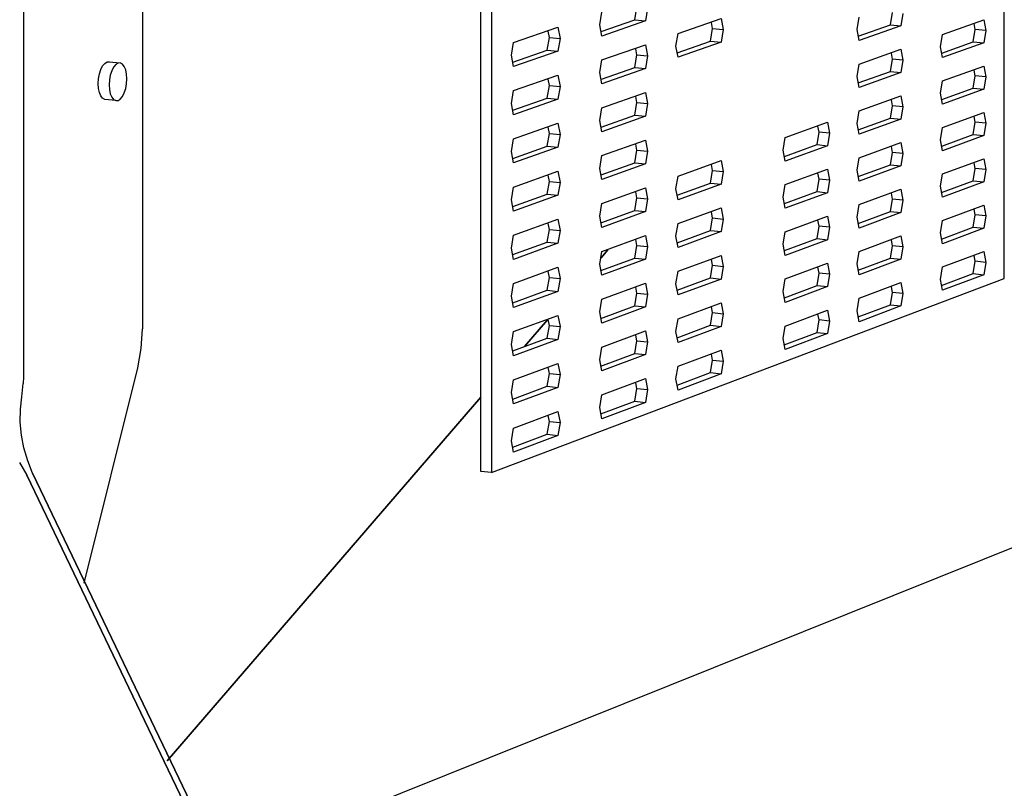
# Model space of a CAD drawing. Units: inches. Extents: x -322.276 to -321.296, y 419.512 to 419.923.
# Drawn here: x -321.649 to -321.598, y 419.742 to 419.782 of the extents above; entities that cross this region are included whole.
import ezdxf

# ---------------------------------------------------------------- set-up
doc = ezdxf.new("R2010")
doc.units = ezdxf.units.IN
doc.header["$LTSCALE"] = 0.03
doc.header["$MEASUREMENT"] = 0
doc.layers.add('Layer1', color=7, linetype='Continuous')

msp = doc.modelspace()

# ---------------------------------------------------------------- linework, layer by layer
at = {"layer": 'Layer1'}
for p, q in [((-321.6426438390336, 419.8001653800136), (-321.6426438390336, 419.7659427036781)), ((-321.5983523082814, 419.7685314929158), (-321.5983523082814, 419.7970992446614)), ((-321.6487550538285, 419.7936128332163), (-321.6487550538285, 419.7638196953138)), ((-321.6252625520331, 419.7586109712303), (-321.6252625520331, 419.7884031098451)), ((-321.6247113235314, 419.78834881323), (-321.6247113235314, 419.7585490298322)), ((-321.6191430906078, 419.7815816118083), (-321.6190340424232, 419.7822345997859)), ((-321.6173377292816, 419.7818365551019), (-321.6172294246071, 419.7824869050049)), ((-321.6166831018659, 419.7824317930943), (-321.616791340055, 419.7817812689063)), ((-321.6042007265133, 419.7815829773506), (-321.6040968898936, 419.7822198148517)), ((-321.6190760981092, 419.7812347504733), (-321.6173377292816, 419.7818365551019)), ((-321.616791340055, 419.7817812689063), (-321.6190340424232, 419.7810039987505)), ((-321.6173377292816, 419.7818365551019), (-321.616791340055, 419.7817812689063)), ((-321.6151197329073, 419.7811376324666), (-321.6129046814522, 419.7819096332906)), ((-321.6133417052183, 419.7813927121613), (-321.6134006034764, 419.781707560597)), ((-321.6129046814522, 419.7819096332906), (-321.6127977752985, 419.7813376648612)), ((-321.6059169933476, 419.7813323789653), (-321.605812461275, 419.7819717458368)), ((-321.6035586987831, 419.7821657856463), (-321.6036624705635, 419.7815287810295)), ((-321.6015273715541, 419.7810888843754), (-321.5994070100611, 419.7818444011472)), ((-321.5994070100611, 419.7818444011472), (-321.5993046657861, 419.7812847790944)), ((-321.6235677205437, 419.7806721584249), (-321.6212927783998, 419.7814561716705)), ((-321.621732066026, 419.7809325184513), (-321.621793105016, 419.7812544519818)), ((-321.6212927783998, 419.7814561716705), (-321.621182987173, 419.7808766159463)), ((-321.6190340424232, 419.7810039987505), (-321.6191430906078, 419.7815816118083)), ((-321.6134486773735, 419.780746188829), (-321.6133417052183, 419.7813927121613)), ((-321.6133417052183, 419.7813927121613), (-321.6127977752985, 419.7813376648612)), ((-321.6127977752985, 419.7813376648612), (-321.6129046814522, 419.780690969295)), ((-321.605812461275, 419.7807668940662), (-321.6059169933476, 419.7813323789653)), ((-321.6058520901507, 419.7809984431538), (-321.6042007265133, 419.7815829773506)), ((-321.6036624705635, 419.7815287810295), (-321.605812461275, 419.7807668940662)), ((-321.6042007265133, 419.7815829773506), (-321.6036624705635, 419.7815287810295)), ((-321.5999425999856, 419.7807060624268), (-321.5998401914131, 419.7813386525242)), ((-321.5998401914131, 419.7813386525242), (-321.5998955484781, 419.781641087175)), ((-321.5993046657861, 419.7812847790944), (-321.5998401914131, 419.7813386525242)), ((-321.5993046657861, 419.7812847790944), (-321.5994070100611, 419.7806520241073)), ((-321.6386199401597, 419.7383501560869), (-321.5328078906696, 419.7808475924472)), ((-321.6236783392955, 419.7800142129444), (-321.6235677205437, 419.7806721584249)), ((-321.6218419242948, 419.7802772511351), (-321.621732066026, 419.7809325184513)), ((-321.621732066026, 419.7809325184513), (-321.621182987173, 419.7808766159463)), ((-321.621182987173, 419.7808766159463), (-321.6212927783998, 419.7802211717067)), ((-321.6152274341229, 419.7804885021005), (-321.6151197329073, 419.7811376324666)), ((-321.6151612883376, 419.7801466380878), (-321.6134486773735, 419.780746188829)), ((-321.6129046814522, 419.780690969295), (-321.6151197329073, 419.7799146546188)), ((-321.6134486773735, 419.780746188829), (-321.6129046814522, 419.780690969295)), ((-321.601630460458, 419.7804537986199), (-321.6015273715541, 419.7810888843754)), ((-321.6015664004635, 419.7801249671032), (-321.5999425999856, 419.7807060624268)), ((-321.5999425999856, 419.7807060624268), (-321.5994070100611, 419.7806520241073)), ((-321.6236109935281, 419.7796648183551), (-321.6218419242948, 419.7802772511351)), ((-321.6212927783998, 419.7802211717067), (-321.6235677205437, 419.7794327279705)), ((-321.6218419242948, 419.7802772511351), (-321.6212927783998, 419.7802211717067)), ((-321.6190340424232, 419.7797733977151), (-321.616791340055, 419.7805550355738)), ((-321.6172294246071, 419.7800354810557), (-321.6172890565141, 419.7803521559733)), ((-321.616791340055, 419.7805550355738), (-321.6166831018659, 419.7799797480209)), ((-321.6151197329073, 419.7799146546188), (-321.6152274341229, 419.7804885021005)), ((-321.605812461275, 419.7795620422958), (-321.6036624705635, 419.7803281164043)), ((-321.6036624705635, 419.7803281164043), (-321.6035586987831, 419.7797648605909)), ((-321.6015273715541, 419.7798923778936), (-321.601630460458, 419.7804537986199)), ((-321.5994070100611, 419.7806520241073), (-321.6015273715541, 419.7798923778936)), ((-321.6445846677724, 419.7795956695447), (-321.6444664603578, 419.7796680115742)), ((-321.6444664603578, 419.7796680115742), (-321.6443482954434, 419.7796749134095)), ((-321.6443530529099, 419.7796749134095), (-321.6437898013229, 419.7796166301861)), ((-321.6443482954434, 419.7796749134095), (-321.6443482954434, 419.7796749134095)), ((-321.6235677205437, 419.7794327279705), (-321.6236783392955, 419.7800142129444)), ((-321.6191430906078, 419.779119984991), (-321.6190340424232, 419.7797733977151)), ((-321.6173377292816, 419.7793847097747), (-321.6172294246071, 419.7800354810557)), ((-321.6172294246071, 419.7800354810557), (-321.6166831018659, 419.7799797480209)), ((-321.6166831018659, 419.7799797480209), (-321.616791340055, 419.7793288022413)), ((-321.6042007265133, 419.7791822438), (-321.6040968898936, 419.7798194852953)), ((-321.6040968898936, 419.7798194852953), (-321.6041530188609, 419.7801238831136)), ((-321.6035586987831, 419.7797648605909), (-321.6040968898936, 419.7798194852953)), ((-321.6035586987831, 419.7797648605909), (-321.6036624705635, 419.7791274517793)), ((-321.644862157021, 419.7790550590036), (-321.6447895096442, 419.7792783944529)), ((-321.6447895096442, 419.7792783944529), (-321.6446948578214, 419.7794627854016)), ((-321.6446948578214, 419.7794627854016), (-321.6445846677724, 419.7795956695447)), ((-321.6442259683367, 419.779219960102), (-321.6442985726795, 419.7789965590638)), ((-321.6441313725896, 419.7794044082727), (-321.6442259683367, 419.779219960102)), ((-321.6440212478306, 419.77953733737), (-321.6441313725896, 419.7794044082727)), ((-321.6439031104676, 419.7796097090331), (-321.6440212478306, 419.77953733737)), ((-321.643785015591, 419.7796166231782), (-321.6439031104676, 419.7796097090331)), ((-321.6436750069063, 419.7795576433703), (-321.643785015591, 419.7796166231782)), ((-321.6435805697197, 419.7794368172533), (-321.6436750069063, 419.7795576433703)), ((-321.643508123938, 419.7792623931537), (-321.6435805697197, 419.7794368172533)), ((-321.6434625908005, 419.7790462541681), (-321.643508123938, 419.7792623931537)), ((-321.619046182866, 419.7787866144484), (-321.6173377292816, 419.7793847097747)), ((-321.616791340055, 419.7793288022413), (-321.6190340424232, 419.7785427966798)), ((-321.6173377292816, 419.7793847097747), (-321.616791340055, 419.7793288022413)), ((-321.6059169933476, 419.7789222682684), (-321.605812461275, 419.7795620422958)), ((-321.6058526145002, 419.7785910970438), (-321.6042007265133, 419.7791822438)), ((-321.6042007265133, 419.7791822438), (-321.6036624705635, 419.7791274517793)), ((-321.6015273715541, 419.7786958714119), (-321.5994070100611, 419.7794596470674)), ((-321.5998401914131, 419.7789548843879), (-321.5998950341778, 419.7792542958629)), ((-321.5994070100611, 419.7794596470674), (-321.5993046657861, 419.7789004236491)), ((-321.6449234140632, 419.7785541212614), (-321.644907833288, 419.7788080132476)), ((-321.644907833288, 419.7788080132476), (-321.644862157021, 419.7790550590036)), ((-321.644344221891, 419.7787494438286), (-321.6443597934378, 419.7784954832248)), ((-321.6442985726795, 419.7789965590638), (-321.644344221891, 419.7787494438286)), ((-321.6434470617403, 419.7788031093302), (-321.6434625908005, 419.7790462541681)), ((-321.6434625908005, 419.7785494966964), (-321.6434470617403, 419.7788031093302)), ((-321.6235677205437, 419.7781932975161), (-321.6212927783998, 419.7789861717427)), ((-321.621732066026, 419.7784635761985), (-321.6217925532995, 419.7787823645142)), ((-321.6212927783998, 419.7789861717427), (-321.621182987173, 419.7784070436591)), ((-321.6190340424232, 419.7785427966798), (-321.6191430906078, 419.779119984991)), ((-321.605812461275, 419.7783571905255), (-321.6059169933476, 419.7789222682684)), ((-321.6036624705635, 419.7791274517793), (-321.605812461275, 419.7783571905255)), ((-321.601630460458, 419.7780603841215), (-321.6015273715541, 419.7786958714119)), ((-321.5999425999856, 419.7783218958522), (-321.5998401914131, 419.7789548843879)), ((-321.5993046657861, 419.7789004236491), (-321.5998401914131, 419.7789548843879)), ((-321.5993046657861, 419.7789004236491), (-321.5994070100611, 419.7782672700275)), ((-321.644907833288, 419.7783107201527), (-321.6449234140632, 419.7785541212614)), ((-321.644862157021, 419.7780944292298), (-321.644907833288, 419.7783107201527)), ((-321.6443597934378, 419.7784954832248), (-321.644344221891, 419.7782520190554)), ((-321.644344221891, 419.7782520190554), (-321.6442985726795, 419.7780356749425)), ((-321.6435805697197, 419.7780794066363), (-321.643508123938, 419.7783026648322)), ((-321.643508123938, 419.7783026648322), (-321.6434625908005, 419.7785494966964)), ((-321.6236783392955, 419.7775349211717), (-321.6235677205437, 419.7781932975161)), ((-321.6218419242948, 419.7778078814598), (-321.621732066026, 419.7784635761985)), ((-321.621732066026, 419.7784635761985), (-321.621182987173, 419.7784070436591)), ((-321.621182987173, 419.7784070436591), (-321.6212927783998, 419.7777511717787)), ((-321.6015669175736, 419.7777342957869), (-321.5999425999856, 419.7783218958522)), ((-321.5994070100611, 419.7782672700275), (-321.6015273715541, 419.7774993649302)), ((-321.5999425999856, 419.7783218958522), (-321.5994070100611, 419.7782672700275)), ((-321.6447895096442, 419.7779200088554), (-321.644862157021, 419.7780944292298)), ((-321.6446948578214, 419.7777993490557), (-321.6447895096442, 419.7779200088554)), ((-321.6445846677724, 419.7777406582922), (-321.6446948578214, 419.7777993490557)), ((-321.6440212559008, 419.7776818394719), (-321.6445846677724, 419.7777406582922)), ((-321.6442985726795, 419.7780356749425), (-321.6442259683367, 419.7778612148823)), ((-321.6442259683367, 419.7778612148823), (-321.6441313725896, 419.7777405316082)), ((-321.6441313725896, 419.7777405316082), (-321.6440212478306, 419.7776818351706)), ((-321.6440212478306, 419.7776818351706), (-321.6439031104676, 419.777689097286)), ((-321.6439031104676, 419.777689097286), (-321.643785015591, 419.7777617882799)), ((-321.643785015591, 419.7777617882799), (-321.6436750069063, 419.7778949225054)), ((-321.6436750069063, 419.7778949225054), (-321.6435805697197, 419.7780794066363)), ((-321.6236115484106, 419.7771883715574), (-321.6218419242948, 419.7778078814598)), ((-321.6212927783998, 419.7777511717787), (-321.6235677205437, 419.7769538670618)), ((-321.6218419242948, 419.7778078814598), (-321.6212927783998, 419.7777511717787)), ((-321.6190340424232, 419.7773121956444), (-321.616791340055, 419.7781025689088)), ((-321.6172294246071, 419.7775840571066), (-321.617288512601, 419.7778976136839)), ((-321.616791340055, 419.7781025689088), (-321.6166831018659, 419.7775277029475)), ((-321.605812461275, 419.7771523387551), (-321.6036624705635, 419.7779267871542)), ((-321.6040968898936, 419.777419155739), (-321.6041524973886, 419.777720509165)), ((-321.6036624705635, 419.7779267871542), (-321.6035586987831, 419.7773639355354)), ((-321.6015273715541, 419.7774993649302), (-321.601630460458, 419.7780603841215)), ((-321.6235677205437, 419.7769538670618), (-321.6236783392955, 419.7775349211717)), ((-321.6191430906078, 419.7766583581737), (-321.6190340424232, 419.7773121956444)), ((-321.6173377292816, 419.7769328644472), (-321.6172294246071, 419.7775840571066)), ((-321.6172294246071, 419.7775840571066), (-321.6166831018659, 419.7775277029475)), ((-321.6166831018659, 419.7775277029475), (-321.616791340055, 419.776876335576)), ((-321.6059169933476, 419.7765121575716), (-321.605812461275, 419.7771523387551)), ((-321.6042007265133, 419.7767815102495), (-321.6040968898936, 419.777419155739)), ((-321.6035586987831, 419.7773639355354), (-321.6040968898936, 419.777419155739)), ((-321.6035586987831, 419.7773639355354), (-321.6036624705635, 419.7767261225291)), ((-321.6190340424232, 419.7760815946088), (-321.6191430906078, 419.7766583581737)), ((-321.6190771921171, 419.7763171457239), (-321.6173377292816, 419.7769328644472)), ((-321.616791340055, 419.776876335576), (-321.6190340424232, 419.7760815946088)), ((-321.6173377292816, 419.7769328644472), (-321.616791340055, 419.776876335576)), ((-321.6058531388502, 419.7761837468532), (-321.6042007265133, 419.7767815102495)), ((-321.6036624705635, 419.7767261225291), (-321.605812461275, 419.7759474869848)), ((-321.6042007265133, 419.7767815102495), (-321.6036624705635, 419.7767261225291)), ((-321.6015273715541, 419.7763028584484), (-321.5994070100611, 419.7770748929876)), ((-321.5998401914131, 419.7765711162517), (-321.5998945198776, 419.7768675085566)), ((-321.5994070100611, 419.7770748929876), (-321.5993046657861, 419.7765160682039)), ((-321.6235677205437, 419.7757144366075), (-321.6212927783998, 419.7765161718148)), ((-321.621732066026, 419.7759946339458), (-321.621792001584, 419.776310281345)), ((-321.6212927783998, 419.7765161718148), (-321.621182987173, 419.7759374713719)), ((-321.6096112496655, 419.775783976756), (-321.6074348209557, 419.7765679483895)), ((-321.6078703172638, 419.7760577812971), (-321.6079266070962, 419.7763608546065)), ((-321.6074348209557, 419.7765679483895), (-321.6073297754641, 419.7760018834547)), ((-321.605812461275, 419.7759474869848), (-321.6059169933476, 419.7765121575716)), ((-321.601630460458, 419.7756669696231), (-321.6015273715541, 419.7763028584484)), ((-321.5999425999856, 419.7759377292778), (-321.5998401914131, 419.7765711162517)), ((-321.5993046657861, 419.7765160682039), (-321.5998401914131, 419.7765711162517)), ((-321.5993046657861, 419.7765160682039), (-321.5994070100611, 419.7758825159477)), ((-321.6236783392955, 419.775055629399), (-321.6235677205437, 419.7757144366075)), ((-321.6218419242948, 419.7753385117842), (-321.621732066026, 419.7759946339458)), ((-321.621732066026, 419.7759946339458), (-321.621182987173, 419.7759374713719)), ((-321.621182987173, 419.7759374713719), (-321.6212927783998, 419.7752811718505)), ((-321.6190340424232, 419.7748509935734), (-321.616791340055, 419.7756501022435)), ((-321.616791340055, 419.7756501022435), (-321.6166831018659, 419.775075657874)), ((-321.6097170695153, 419.7751396313437), (-321.6096112496655, 419.775783976756)), ((-321.6079754280708, 419.7754160045748), (-321.6078703172638, 419.7760577812971)), ((-321.6073297754641, 419.7760018834547), (-321.6078703172638, 419.7760577812971)), ((-321.6073297754641, 419.7760018834547), (-321.6074348209557, 419.7753599370448)), ((-321.6015273715541, 419.7751063519668), (-321.601630460458, 419.7756669696231)), ((-321.6015674346845, 419.7753436204467), (-321.5999425999856, 419.7759377292778)), ((-321.5994070100611, 419.7758825159477), (-321.6015273715541, 419.7751063519668)), ((-321.5999425999856, 419.7759377292778), (-321.5994070100611, 419.7758825159477)), ((-321.6236121032942, 419.7747119204412), (-321.6218419242948, 419.7753385117842)), ((-321.6212927783998, 419.7752811718505), (-321.6235677205437, 419.7744750061528)), ((-321.6218419242948, 419.7753385117842), (-321.6212927783998, 419.7752811718505)), ((-321.6173377292816, 419.77448101912), (-321.6172294246071, 419.7751326331574)), ((-321.6172294246071, 419.7751326331574), (-321.6172879686888, 419.7754430756319)), ((-321.6172294246071, 419.7751326331574), (-321.6166831018659, 419.775075657874)), ((-321.6096112496655, 419.7745717267775), (-321.6097170695153, 419.7751396313437)), ((-321.6096529402946, 419.7748091612454), (-321.6079754280708, 419.7754160045748)), ((-321.6074348209557, 419.7753599370448), (-321.6096112496655, 419.7745717267775)), ((-321.6079754280708, 419.7754160045748), (-321.6074348209557, 419.7753599370448)), ((-321.605812461275, 419.7747426352145), (-321.6036624705635, 419.7755254579039)), ((-321.6040968898936, 419.7750188261827), (-321.6041519759172, 419.7753171392788)), ((-321.6036624705635, 419.7755254579039), (-321.6035586987831, 419.77496301048)), ((-321.6235677205437, 419.7744750061528), (-321.6236783392955, 419.775055629399)), ((-321.6191430906078, 419.7741967313564), (-321.6190340424232, 419.7748509935734)), ((-321.6166831018659, 419.775075657874), (-321.616791340055, 419.774423868911)), ((-321.6151197329073, 419.7737997653795), (-321.6129046814522, 419.7745976493168)), ((-321.6129046814522, 419.7745976493168), (-321.6127977752985, 419.7740269300974)), ((-321.6059169933476, 419.7741020468748), (-321.605812461275, 419.7747426352145)), ((-321.6042007265133, 419.7743807766988), (-321.6040968898936, 419.7750188261827)), ((-321.6035586987831, 419.77496301048), (-321.6040968898936, 419.7750188261827)), ((-321.6035586987831, 419.77496301048), (-321.6036624705635, 419.7743247932788)), ((-321.6015273715541, 419.7739098454851), (-321.5994070100611, 419.7746901389078)), ((-321.5994070100611, 419.7746901389078), (-321.5993046657861, 419.7741317127584)), ((-321.6190340424232, 419.773620392538), (-321.6191430906078, 419.7741967313564)), ((-321.6190777391224, 419.773858336964), (-321.6173377292816, 419.77448101912)), ((-321.616791340055, 419.774423868911), (-321.6190340424232, 419.773620392538)), ((-321.6173377292816, 419.77448101912), (-321.616791340055, 419.774423868911)), ((-321.6134486773735, 419.7734360459301), (-321.6133417052183, 419.7740838178436)), ((-321.6133417052183, 419.7740838178436), (-321.6133989918159, 419.7743893822836)), ((-321.6133417052183, 419.7740838178436), (-321.6127977752985, 419.7740269300974)), ((-321.6096112496655, 419.7733594767991), (-321.6074348209557, 419.7741519257)), ((-321.6074348209557, 419.7741519257), (-321.6073297754641, 419.7735862699211)), ((-321.605812461275, 419.7735377834441), (-321.6059169933476, 419.7741020468748)), ((-321.6058536632014, 419.773776392582), (-321.6042007265133, 419.7743807766988)), ((-321.6036624705635, 419.7743247932788), (-321.605812461275, 419.7735377834441)), ((-321.6042007265133, 419.7743807766988), (-321.6036624705635, 419.7743247932788)), ((-321.5999425999856, 419.7735535627032), (-321.5998401914131, 419.7741873481152)), ((-321.5998401914131, 419.7741873481152), (-321.5998940055788, 419.7744807252577)), ((-321.5993046657861, 419.7741317127584), (-321.5998401914131, 419.7741873481152)), ((-321.5993046657861, 419.7741317127584), (-321.5994070100611, 419.7734977618679)), ((-321.6235677205437, 419.7732355756985), (-321.6212927783998, 419.7740461718865)), ((-321.621732066026, 419.7735256916931), (-321.6217914498693, 419.7738382024737)), ((-321.6212927783998, 419.7740461718865), (-321.621182987173, 419.7734678990848)), ((-321.6152274341229, 419.7731493765135), (-321.6151197329073, 419.7737997653795)), ((-321.6127977752985, 419.7740269300974), (-321.6129046814522, 419.7733789853212)), ((-321.6079754280708, 419.7730005848962), (-321.6078703172638, 419.7736427705703)), ((-321.6078703172638, 419.7736427705703), (-321.6079260792253, 419.7739427847894)), ((-321.6073297754641, 419.7735862699211), (-321.6078703172638, 419.7736427705703)), ((-321.6073297754641, 419.7735862699211), (-321.6074348209557, 419.7729439143552)), ((-321.601630460458, 419.7732735551245), (-321.6015273715541, 419.7739098454851)), ((-321.6236783392955, 419.7725763376264), (-321.6235677205437, 419.7732355756985)), ((-321.6218419242948, 419.7728691421089), (-321.621732066026, 419.7735256916931)), ((-321.621732066026, 419.7735256916931), (-321.621182987173, 419.7734678990848)), ((-321.621182987173, 419.7734678990848), (-321.6212927783998, 419.7728111719226)), ((-321.6190340424232, 419.7723897915026), (-321.616791340055, 419.7731976355785)), ((-321.616791340055, 419.7731976355785), (-321.6166831018659, 419.7726236128005)), ((-321.6151197329073, 419.7725767875317), (-321.6152274341229, 419.7731493765135)), ((-321.6151629090813, 419.7728159192555), (-321.6134486773735, 419.7734360459301)), ((-321.6129046814522, 419.7733789853212), (-321.6151197329073, 419.7725767875317)), ((-321.6134486773735, 419.7734360459301), (-321.6129046814522, 419.7733789853212)), ((-321.6097170695153, 419.7727147192147), (-321.6096112496655, 419.7733594767991)), ((-321.605812461275, 419.7723329316738), (-321.6036624705635, 419.7731241286538)), ((-321.6036624705635, 419.7731241286538), (-321.6035586987831, 419.7725620854243)), ((-321.6015273715541, 419.7727133390034), (-321.601630460458, 419.7732735551245)), ((-321.6015679517963, 419.7729529410822), (-321.5999425999856, 419.7735535627032)), ((-321.5994070100611, 419.7734977618679), (-321.6015273715541, 419.7727133390034)), ((-321.5999425999856, 419.7735535627032), (-321.5994070100611, 419.7734977618679)), ((-321.6235677205437, 419.7719961452441), (-321.6236783392955, 419.7725763376264)), ((-321.623612658179, 419.7722354650074), (-321.6218419242948, 419.7728691421089)), ((-321.6212927783998, 419.7728111719226), (-321.6235677205437, 419.7719961452441)), ((-321.6218419242948, 419.7728691421089), (-321.6212927783998, 419.7728111719226)), ((-321.6173377292816, 419.7720291737928), (-321.6172294246071, 419.7726812092081)), ((-321.6172294246071, 419.7726812092081), (-321.6172874247773, 419.7729885418172)), ((-321.6172294246071, 419.7726812092081), (-321.6166831018659, 419.7726236128005)), ((-321.6166831018659, 419.7726236128005), (-321.616791340055, 419.7719714022459)), ((-321.6096112496655, 419.7721472268206), (-321.6097170695153, 419.7727147192147)), ((-321.6096534711062, 419.7723870208292), (-321.6079754280708, 419.7730005848962)), ((-321.6074348209557, 419.7729439143552), (-321.6096112496655, 419.7721472268206)), ((-321.6079754280708, 419.7730005848962), (-321.6074348209557, 419.7729439143552)), ((-321.6042007265133, 419.7719800431482), (-321.6040968898936, 419.7726184966261)), ((-321.6040968898936, 419.7726184966261), (-321.6041514544467, 419.7729137734555)), ((-321.6035586987831, 419.7725620854243), (-321.6040968898936, 419.7726184966261)), ((-321.6035586987831, 419.7725620854243), (-321.6036624705635, 419.7719234640286)), ((-321.6191430906078, 419.7717351045391), (-321.6190340424232, 419.7723897915026)), ((-321.6151197329073, 419.7713538096839), (-321.6129046814522, 419.7721603213256)), ((-321.6129046814522, 419.7721603213256), (-321.6127977752985, 419.7715900185095)), ((-321.6059169933476, 419.7716919361777), (-321.605812461275, 419.7723329316738)), ((-321.6015273715541, 419.7715168325216), (-321.5994070100611, 419.772305384828)), ((-321.5998401914131, 419.7718035799789), (-321.5998934912807, 419.7720939459646)), ((-321.5994070100611, 419.772305384828), (-321.5993046657861, 419.7717473573132)), ((-321.6235677205437, 419.7707567147899), (-321.6212927783998, 419.7715761719587)), ((-321.6212927783998, 419.7715761719587), (-321.621182987173, 419.7709983267976)), ((-321.6190340424232, 419.7711591904673), (-321.6191430906078, 419.7717351045391)), ((-321.619078286129, 419.7713995239476), (-321.6173377292816, 419.7720291737928)), ((-321.616791340055, 419.7719714022459), (-321.6190340424232, 419.7711591904673)), ((-321.6173377292816, 419.7720291737928), (-321.616791340055, 419.7719714022459)), ((-321.6134486773735, 419.7709993316305), (-321.6133417052183, 419.7716475197376)), ((-321.6133417052183, 419.7716475197376), (-321.6133984545974, 419.7719499978825)), ((-321.6133417052183, 419.7716475197376), (-321.6127977752985, 419.7715900185095)), ((-321.6127977752985, 419.7715900185095), (-321.6129046814522, 419.77094165733)), ((-321.6096112496655, 419.7709349768422), (-321.6074348209557, 419.7717359030105)), ((-321.6074348209557, 419.7717359030105), (-321.6073297754641, 419.7711706563873)), ((-321.605812461275, 419.7711280799034), (-321.6059169933476, 419.7716919361777)), ((-321.6058541875532, 419.7713690342303), (-321.6042007265133, 419.7719800431482)), ((-321.6036624705635, 419.7719234640286), (-321.605812461275, 419.7711280799034)), ((-321.6042007265133, 419.7719800431482), (-321.6036624705635, 419.7719234640286)), ((-321.5999425999856, 419.7711693961288), (-321.5998401914131, 419.7718035799789)), ((-321.5993046657861, 419.7717473573132), (-321.5998401914131, 419.7718035799789)), ((-321.5993046657861, 419.7717473573132), (-321.5994070100611, 419.7711130077881)), ((-321.6218419242948, 419.7703997724337), (-321.621732066026, 419.7710567494403)), ((-321.621732066026, 419.7710567494403), (-321.6217908981558, 419.7713661279011)), ((-321.621732066026, 419.7710567494403), (-321.621182987173, 419.7709983267976)), ((-321.6152274341229, 419.7707030013178), (-321.6151197329073, 419.7713538096839)), ((-321.6079754280708, 419.7705851652178), (-321.6078703172638, 419.7712277598433)), ((-321.6078703172638, 419.7712277598433), (-321.6079255513557, 419.7715247190856)), ((-321.6073297754641, 419.7711706563873), (-321.6078703172638, 419.7712277598433)), ((-321.6073297754641, 419.7711706563873), (-321.6074348209557, 419.7705278916657)), ((-321.601630460458, 419.7708801406261), (-321.6015273715541, 419.7715168325216)), ((-321.6015684689092, 419.7705622576937), (-321.5999425999856, 419.7711693961288)), ((-321.5994070100611, 419.7711130077881), (-321.6015273715541, 419.7703203260399)), ((-321.5999425999856, 419.7711693961288), (-321.5994070100611, 419.7711130077881)), ((-321.6236783392955, 419.7700970458537), (-321.6235677205437, 419.7707567147899)), ((-321.621182987173, 419.7709983267976), (-321.6212927783998, 419.7703411719947)), ((-321.6190340424232, 419.7699285894319), (-321.616791340055, 419.7707451689134)), ((-321.616791340055, 419.7707451689134), (-321.6166831018659, 419.7701715677272)), ((-321.6151197329073, 419.7701308318362), (-321.6152274341229, 419.7707030013178)), ((-321.6151634493313, 419.7703723379034), (-321.6134486773735, 419.7709993316305)), ((-321.6129046814522, 419.77094165733), (-321.6151197329073, 419.7701308318362)), ((-321.6134486773735, 419.7709993316305), (-321.6129046814522, 419.77094165733)), ((-321.6097170695153, 419.7702898070854), (-321.6096112496655, 419.7709349768422)), ((-321.6096540019188, 419.7699648762814), (-321.6079754280708, 419.7705851652178)), ((-321.6079754280708, 419.7705851652178), (-321.6074348209557, 419.7705278916657)), ((-321.605812461275, 419.7699232281331), (-321.6036624705635, 419.7707227994036)), ((-321.6036624705635, 419.7707227994036), (-321.6035586987831, 419.7701611603688)), ((-321.6015273715541, 419.7703203260399), (-321.601630460458, 419.7708801406261)), ((-321.6235677205437, 419.7695172843355), (-321.6236783392955, 419.7700970458537)), ((-321.6236132130647, 419.7697590052555), (-321.6218419242948, 419.7703997724337)), ((-321.6212927783998, 419.7703411719947), (-321.6235677205437, 419.7695172843355)), ((-321.6218419242948, 419.7703997724337), (-321.6212927783998, 419.7703411719947)), ((-321.6173377292816, 419.7695773284656), (-321.6172294246071, 419.770229785259)), ((-321.6172294246071, 419.770229785259), (-321.6172868808671, 419.7705340122395)), ((-321.6172294246071, 419.770229785259), (-321.6166831018659, 419.7701715677272)), ((-321.6166831018659, 419.7701715677272), (-321.616791340055, 419.7695189355809)), ((-321.6096112496655, 419.7697227268636), (-321.6097170695153, 419.7702898070854)), ((-321.6074348209557, 419.7705278916657), (-321.6096112496655, 419.7697227268636)), ((-321.6042007265133, 419.7695793095975), (-321.6040968898936, 419.7702181670697)), ((-321.6040968898936, 419.7702181670697), (-321.6041509329766, 419.7705104116941)), ((-321.6035586987831, 419.7701611603688), (-321.6040968898936, 419.7702181670697)), ((-321.6035586987831, 419.7701611603688), (-321.6036624705635, 419.7695221347784)), ((-321.6191430906078, 419.7692734777218), (-321.6190340424232, 419.7699285894319)), ((-321.6190788331363, 419.7689407066741), (-321.6173377292816, 419.7695773284656)), ((-321.619077703545, 419.7695981580427), (-321.6187214605256, 419.7700116044429)), ((-321.618721460526, 419.7700116044429), (-321.619077703545, 419.7695981580426)), ((-321.6173377292816, 419.7695773284656), (-321.616791340055, 419.7695189355809)), ((-321.6151197329073, 419.7689078539883), (-321.6129046814522, 419.7697229933344)), ((-321.6129046814522, 419.7697229933344), (-321.6127977752985, 419.7691531069214)), ((-321.6059169933476, 419.7692818254808), (-321.605812461275, 419.7699232281331)), ((-321.6058547119061, 419.7689616717985), (-321.6042007265133, 419.7695793095975)), ((-321.6036624705635, 419.7695221347784), (-321.605812461275, 419.7687183763627)), ((-321.6042007265133, 419.7695793095975), (-321.6036624705635, 419.7695221347784)), ((-321.6015273715541, 419.7691238195582), (-321.5994070100611, 419.7699206307482)), ((-321.5998401914131, 419.7694198118427), (-321.5998929769838, 419.769707170679)), ((-321.5994070100611, 419.7699206307482), (-321.5993046657861, 419.769363001868)), ((-321.6235677205437, 419.7682778538811), (-321.6212927783998, 419.7691061720308)), ((-321.6212927783998, 419.7691061720308), (-321.621182987173, 419.7685287545104)), ((-321.6190340424232, 419.7686979883965), (-321.6191430906078, 419.7692734777218)), ((-321.616791340055, 419.7695189355809), (-321.6190340424232, 419.7686979883965)), ((-321.6134486773735, 419.768562617331), (-321.6133417052183, 419.7692112216315)), ((-321.6133417052183, 419.7692112216315), (-321.6133979173798, 419.7695106176672)), ((-321.6133417052183, 419.7692112216315), (-321.6127977752985, 419.7691531069214)), ((-321.6127977752985, 419.7691531069214), (-321.6129046814522, 419.7685043293388)), ((-321.6096112496655, 419.7685104768852), (-321.6074348209557, 419.769319880321)), ((-321.6078703172638, 419.7688127491165), (-321.6079250234868, 419.7691066574934)), ((-321.6074348209557, 419.769319880321), (-321.6073297754641, 419.7687550428537)), ((-321.605812461275, 419.7687183763627), (-321.6059169933476, 419.7692818254808)), ((-321.601630460458, 419.7684867261277), (-321.6015273715541, 419.7691238195582)), ((-321.5999425999856, 419.7687852295543), (-321.5998401914131, 419.7694198118427)), ((-321.5993046657861, 419.769363001868), (-321.5998401914131, 419.7694198118427)), ((-321.5993046657861, 419.769363001868), (-321.5994070100611, 419.7687282537083)), ((-321.6247113235314, 419.7585490298322), (-321.5983523082814, 419.7685314929158)), ((-321.6218419242948, 419.7679304027583), (-321.621732066026, 419.7685878071876)), ((-321.621732066026, 419.7685878071876), (-321.621790346443, 419.7688940576258)), ((-321.621732066026, 419.7685878071876), (-321.621182987173, 419.7685287545104)), ((-321.621182987173, 419.7685287545104), (-321.6212927783998, 419.7678711720668)), ((-321.6152274341229, 419.768256626122), (-321.6151197329073, 419.7689078539883)), ((-321.6151639895821, 419.7679287523467), (-321.6134486773735, 419.768562617331)), ((-321.6134486773735, 419.768562617331), (-321.6129046814522, 419.7685043293388)), ((-321.6097170695153, 419.7678648949563), (-321.6096112496655, 419.7685104768852)), ((-321.6079754280708, 419.7681697455392), (-321.6078703172638, 419.7688127491165)), ((-321.6073297754641, 419.7687550428537), (-321.6078703172638, 419.7688127491165)), ((-321.6073297754641, 419.7687550428537), (-321.6074348209557, 419.7681118689762)), ((-321.6015689860228, 419.7681715702808), (-321.5999425999856, 419.7687852295543)), ((-321.5994070100611, 419.7687282537083), (-321.6015273715541, 419.7679273130765)), ((-321.5999425999856, 419.7687852295543), (-321.5994070100611, 419.7687282537083)), ((-321.6236783392955, 419.7676177540811), (-321.6235677205437, 419.7682778538811)), ((-321.6190340424232, 419.7674673873611), (-321.616791340055, 419.7682927022484)), ((-321.6172294246071, 419.7677783613096), (-321.6172863369574, 419.7680794868996)), ((-321.616791340055, 419.7682927022484), (-321.6166831018659, 419.7677195226534)), ((-321.6151197329073, 419.7676848761405), (-321.6152274341229, 419.768256626122)), ((-321.6129046814522, 419.7685043293388), (-321.6151197329073, 419.7676848761405)), ((-321.6096545327322, 419.7675427276034), (-321.6079754280708, 419.7681697455392)), ((-321.6074348209557, 419.7681118689762), (-321.6096112496655, 419.7672982269067)), ((-321.6079754280708, 419.7681697455392), (-321.6074348209557, 419.7681118689762)), ((-321.605812461275, 419.7675135245923), (-321.6036624705635, 419.7683214701533)), ((-321.6040968898936, 419.7678178375133), (-321.6041504115078, 419.7681070539955)), ((-321.6036624705635, 419.7683214701533), (-321.6035586987831, 419.7677602353135)), ((-321.6015273715541, 419.7679273130765), (-321.601630460458, 419.7684867261277)), ((-321.6235677205437, 419.7670384234268), (-321.6236783392955, 419.7676177540811)), ((-321.6236137679512, 419.7672825411848), (-321.6218419242948, 419.7679304027583)), ((-321.6212927783998, 419.7678711720668), (-321.6235677205437, 419.7670384234268)), ((-321.6218419242948, 419.7679304027583), (-321.6212927783998, 419.7678711720668)), ((-321.6173377292816, 419.7671254831384), (-321.6172294246071, 419.7677783613096)), ((-321.6172294246071, 419.7677783613096), (-321.6166831018659, 419.7677195226534)), ((-321.6166831018659, 419.7677195226534), (-321.616791340055, 419.7670664689159)), ((-321.6096112496655, 419.7672982269067), (-321.6097170695153, 419.7678648949563)), ((-321.6059169933476, 419.7668717147839), (-321.605812461275, 419.7675135245923)), ((-321.6042007265133, 419.7671785760469), (-321.6040968898936, 419.7678178375133)), ((-321.6035586987831, 419.7677602353135), (-321.6040968898936, 419.7678178375133)), ((-321.6035586987831, 419.7677602353135), (-321.6036624705635, 419.7671208055282)), ((-321.6191430906078, 419.7668118509042), (-321.6190340424232, 419.7674673873611)), ((-321.6190793801446, 419.7664818851445), (-321.6173377292816, 419.7671254831384)), ((-321.616791340055, 419.7670664689159), (-321.6190340424232, 419.7662367863259)), ((-321.6173377292816, 419.7671254831384), (-321.616791340055, 419.7670664689159)), ((-321.6151197329073, 419.7664618982927), (-321.6129046814522, 419.7672856653433)), ((-321.6133417052183, 419.7667749235255), (-321.6133973801631, 419.7670712416361)), ((-321.6129046814522, 419.7672856653433), (-321.6127977752985, 419.7667161953335)), ((-321.60585523626, 419.766554305286), (-321.6042007265133, 419.7671785760469)), ((-321.6036624705635, 419.7671208055282), (-321.605812461275, 419.766308672822)), ((-321.6042007265133, 419.7671785760469), (-321.6036624705635, 419.7671208055282)), ((-321.6235677205437, 419.7657989929725), (-321.6212927783998, 419.7666361721028)), ((-321.6212927783998, 419.7666361721028), (-321.621182987173, 419.766059182223)), ((-321.6190340424232, 419.7662367863259), (-321.6191430906078, 419.7668118509042)), ((-321.6134486773735, 419.7661259030314), (-321.6133417052183, 419.7667749235255)), ((-321.6133417052183, 419.7667749235255), (-321.6127977752985, 419.7667161953335)), ((-321.6127977752985, 419.7667161953335), (-321.6129046814522, 419.7660670013476)), ((-321.6096112496655, 419.7660859769283), (-321.6074348209557, 419.7669038576315)), ((-321.6078703172638, 419.7663977383897), (-321.6079244956192, 419.7666886000142)), ((-321.6074348209557, 419.7669038576315), (-321.6073297754641, 419.7663394293202)), ((-321.605812461275, 419.766308672822), (-321.6059169933476, 419.7668717147839)), ((-321.6230163797562, 419.7650270326787), (-321.6218258614579, 419.7664087173101)), ((-321.6218258614581, 419.7664087173101), (-321.6230163797561, 419.7650270326785)), ((-321.6218419242948, 419.7654610330831), (-321.621732066026, 419.7661188649345)), ((-321.621732066026, 419.7661188649345), (-321.6217897947317, 419.7664219916497)), ((-321.621732066026, 419.7661188649345), (-321.621182987173, 419.766059182223)), ((-321.621182987173, 419.766059182223), (-321.6212927783998, 419.7654011721389)), ((-321.6152274341229, 419.7658102509263), (-321.6151197329073, 419.7664618982927)), ((-321.6151645298339, 419.7654851625863), (-321.6134486773735, 419.7661259030314)), ((-321.6129046814522, 419.7660670013476), (-321.6151197329073, 419.765238920445)), ((-321.6134486773735, 419.7661259030314), (-321.6129046814522, 419.7660670013476)), ((-321.6097170695153, 419.7654399828273), (-321.6096112496655, 419.7660859769283)), ((-321.6079754280708, 419.7657543258607), (-321.6078703172638, 419.7663977383897)), ((-321.6073297754641, 419.7663394293202), (-321.6078703172638, 419.7663977383897)), ((-321.6073297754641, 419.7663394293202), (-321.6074348209557, 419.7656958462867)), ((-321.642705738219, 419.7649293448277), (-321.6426438390336, 419.7659427036781)), ((-321.6236783392955, 419.7651384623081), (-321.6235677205437, 419.7657989929725)), ((-321.6190340424232, 419.7650061852905), (-321.616791340055, 419.7658402355834)), ((-321.6172294246071, 419.7653269373604), (-321.6172857930491, 419.7656249657965)), ((-321.616791340055, 419.7658402355834), (-321.6166831018659, 419.76526747758)), ((-321.6151197329073, 419.765238920445), (-321.6152274341229, 419.7658102509263)), ((-321.6096550635461, 419.7651205747941), (-321.6079754280708, 419.7657543258607)), ((-321.6074348209557, 419.7656958462867), (-321.6096112496655, 419.7648737269498)), ((-321.6079754280708, 419.7657543258607), (-321.6074348209557, 419.7656958462867)), ((-321.6235677205437, 419.7645595625182), (-321.6236783392955, 419.7651384623081)), ((-321.6236143228386, 419.7648060727966), (-321.6218419242948, 419.7654610330831)), ((-321.6212927783998, 419.7654011721389), (-321.6235677205437, 419.7645595625182)), ((-321.6218419242948, 419.7654610330831), (-321.6212927783998, 419.7654011721389)), ((-321.6191430906078, 419.7643502240869), (-321.6190340424232, 419.7650061852905)), ((-321.6173377292816, 419.7646736378111), (-321.6172294246071, 419.7653269373604)), ((-321.6172294246071, 419.7653269373604), (-321.6166831018659, 419.76526747758)), ((-321.6166831018659, 419.76526747758), (-321.616791340055, 419.7646140022508)), ((-321.6096112496655, 419.7648737269498), (-321.6097170695153, 419.7654399828273)), ((-321.6428872848474, 419.7639402854613), (-321.642705738219, 419.7649293448277)), ((-321.6190799271536, 419.7640230593574), (-321.6173377292816, 419.7646736378111)), ((-321.616791340055, 419.7646140022508), (-321.6190340424232, 419.7637755842551)), ((-321.6173377292816, 419.7646736378111), (-321.616791340055, 419.7646140022508)), ((-321.6151197329073, 419.7640159425971), (-321.6129046814522, 419.764848337352)), ((-321.6133417052183, 419.7643386254196), (-321.6133968429479, 419.7646318697912)), ((-321.6129046814522, 419.764848337352), (-321.6127977752985, 419.7642792837456)), ((-321.6235677205437, 419.7633201320638), (-321.6212927783998, 419.7641661721749)), ((-321.6212927783998, 419.7641661721749), (-321.621182987173, 419.7635896099359)), ((-321.6190340424232, 419.7637755842551), (-321.6191430906078, 419.7643502240869)), ((-321.6152274341229, 419.7633638757306), (-321.6151197329073, 419.7640159425971)), ((-321.6134486773735, 419.7636891887319), (-321.6133417052183, 419.7643386254196)), ((-321.6133417052183, 419.7643386254196), (-321.6127977752985, 419.7642792837456)), ((-321.6127977752985, 419.7642792837456), (-321.6129046814522, 419.7636296733565)), ((-321.6487622794644, 419.763475867574), (-321.6487839008863, 419.7631295435537)), ((-321.6487550538285, 419.7638196953138), (-321.6487622794644, 419.763475867574)), ((-321.6456518321876, 419.7528536189121), (-321.6428872848474, 419.7639402854613)), ((-321.6218419242948, 419.7629916634077), (-321.621732066026, 419.7636499226818)), ((-321.621732066026, 419.7636499226818), (-321.6217892430206, 419.7639499299708)), ((-321.621732066026, 419.7636499226818), (-321.621182987173, 419.7635896099359)), ((-321.621182987173, 419.7635896099359), (-321.6212927783998, 419.762931172211)), ((-321.6151650700863, 419.7630415686211), (-321.6134486773735, 419.7636891887319)), ((-321.6129046814522, 419.7636296733565), (-321.6151197329073, 419.7627929647493)), ((-321.6134486773735, 419.7636891887319), (-321.6129046814522, 419.7636296733565)), ((-321.648849428029, 419.7624503162641), (-321.6487839008863, 419.7631295435537)), ((-321.6236783392955, 419.7626591705355), (-321.6235677205437, 419.7633201320638)), ((-321.6236148777269, 419.7623296000903), (-321.6218419242948, 419.7629916634077)), ((-321.6218419242948, 419.7629916634077), (-321.6212927783998, 419.762931172211)), ((-321.6190340424232, 419.7625449832197), (-321.616791340055, 419.7633877689183)), ((-321.6172294246071, 419.7628755134111), (-321.6172852491416, 419.7631704489311)), ((-321.616791340055, 419.7633877689183), (-321.6166831018659, 419.7628154325066)), ((-321.6151197329073, 419.7627929647493), (-321.6152274341229, 419.7633638757306)), ((-321.6489160750742, 419.7618020902308), (-321.648849428029, 419.7624503162641)), ((-321.6235677205437, 419.7620807016094), (-321.6236783392955, 419.7626591705355)), ((-321.6212927783998, 419.762931172211), (-321.6235677205437, 419.7620807016094)), ((-321.6191430906078, 419.7618885972696), (-321.6190340424232, 419.7625449832197)), ((-321.6173377292816, 419.762221792484), (-321.6172294246071, 419.7628755134111)), ((-321.6172294246071, 419.7628755134111), (-321.6166831018659, 419.7628154325066)), ((-321.6166831018659, 419.7628154325066), (-321.616791340055, 419.7621615355858)), ((-321.6413735417433, 419.7437221870202), (-321.6252625520328, 419.7624201834436)), ((-321.625262552033, 419.7624201834436), (-321.6413735417433, 419.7437221870201)), ((-321.6190804741641, 419.761564229314), (-321.6173377292816, 419.762221792484)), ((-321.616791340055, 419.7621615355858), (-321.6190340424232, 419.7613143821844)), ((-321.6173377292816, 419.762221792484), (-321.616791340055, 419.7621615355858)), ((-321.648930832489, 419.7611372533877), (-321.6489160750742, 419.7618020902308)), ((-321.6235677205437, 419.7608412711551), (-321.6212927783998, 419.761696172247)), ((-321.621732066026, 419.7611809804291), (-321.6217886913109, 419.7614778725906)), ((-321.6212927783998, 419.761696172247), (-321.621182987173, 419.7611200376487)), ((-321.6190340424232, 419.7613143821844), (-321.6191430906078, 419.7618885972696)), ((-321.6488697980604, 419.7604729344469), (-321.648930832489, 419.7611372533877)), ((-321.6218419242948, 419.7605222937325), (-321.621732066026, 419.7611809804291)), ((-321.621732066026, 419.7611809804291), (-321.621182987173, 419.7611200376487)), ((-321.621182987173, 419.7611200376487), (-321.6212927783998, 419.760461172283)), ((-321.6487366791271, 419.7598128559417), (-321.6488697980604, 419.7604729344469)), ((-321.6236783392955, 419.7601798787628), (-321.6235677205437, 419.7608412711551)), ((-321.6236154326168, 419.7598531230661), (-321.6218419242948, 419.7605222937325)), ((-321.6212927783998, 419.760461172283), (-321.6235677205437, 419.7596018407007)), ((-321.6218419242948, 419.7605222937325), (-321.6212927783998, 419.760461172283)), ((-321.6235677205437, 419.7596018407007), (-321.6236783392955, 419.7601798787628)), ((-321.6485396397966, 419.7591605019005), (-321.6487366791271, 419.7598128559417)), ((-321.6489595705748, 419.7590713730794), (-321.6485862514296, 419.7584110055661)), ((-321.6482908135395, 419.7585189143584), (-321.6485396397966, 419.7591605019005)), ((-321.6485862514296, 419.7584110055661), (-321.6375971593204, 419.73548933686)), ((-321.6375971593204, 419.73548933686), (-321.6485862514298, 419.7584110055662)), ((-321.6373051279857, 419.7356080946548), (-321.6482908135395, 419.7585189143584)), ((-321.6482908135395, 419.7585189143584), (-321.6373051279857, 419.735608094655)), ((-321.6247113235314, 419.7585490298322), (-321.6252625520331, 419.7586109712303))]:
    msp.add_line(p, q, dxfattribs=at)

doc.saveas('drawing.dxf')
